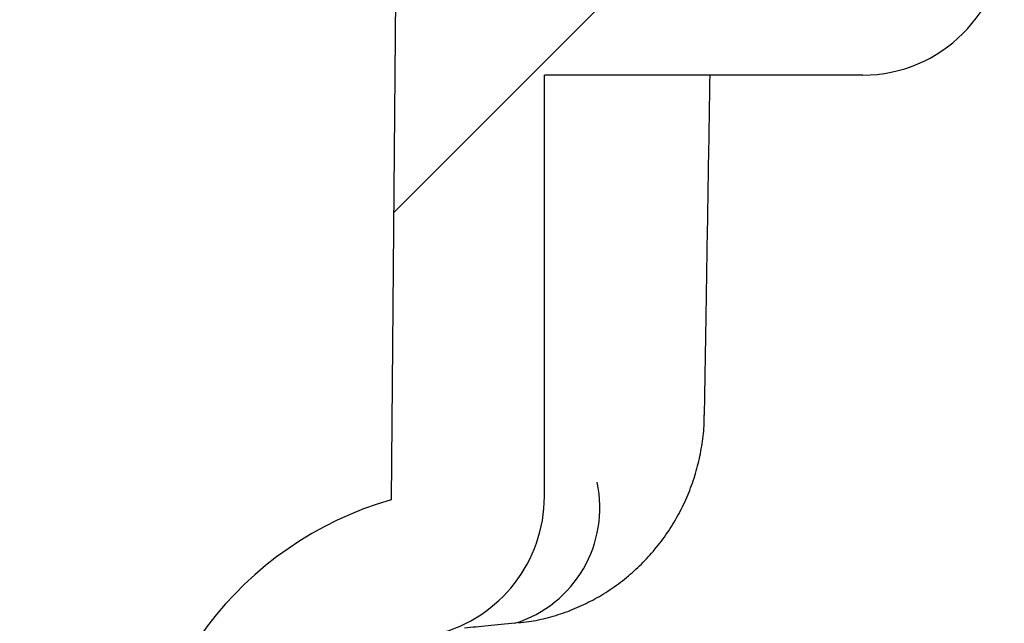
# Model space of a CAD drawing. Units: millimetres. Extents: x 5 to 290, y 5 to 205.
# Drawn here: x 65 to 71, y 78 to 82 of the extents above; entities that cross this region are included whole.
import ezdxf

# ---------------------------------------------------------------- set-up
doc = ezdxf.new("R2010")
doc.units = ezdxf.units.MM
doc.layers.add('DRAWINGS', color=7, linetype='Continuous')

msp = doc.modelspace()

# ---------------------------------------------------------------- hatches: boundary and pattern name
at = {"layer": 'DRAWINGS', "linetype": 'Continuous', "lineweight": 18}
h = msp.add_hatch(dxfattribs=at)
h.set_pattern_fill('ANSI31', color=256, angle=3e-322, style=0)
edge = h.paths.add_edge_path(flags=0)
edge.add_line((70.7293, 84.3542), (70.5259, 84.3542))
edge.add_line((70.5259, 84.3542), (70.5259, 83.6042))
edge.add_line((70.5259, 83.6042), (70.7293, 83.6042))
edge.add_line((70.7293, 83.6042), (70.7293, 83.1042))
edge.add_line((70.7293, 83.1042), (70.5259, 83.1042))
edge.add_line((70.5259, 83.1042), (70.5259, 82.3542))
edge.add_line((70.5259, 82.3542), (70.7293, 82.3542))
edge.add_line((70.7293, 82.3542), (70.7293, 82.1042))
edge.add_line((70.7293, 82.1042), (70.2259, 82.1042))
edge.add_line((70.2259, 82.1042), (70.2259, 82.1041))
edge.add_line((70.2259, 82.1041), (68.4759, 82.1041))
edge.add_line((68.4759, 82.1041), (68.4759, 82.1042))
edge.add_line((68.4759, 82.1042), (67.9724, 82.1042))
edge.add_line((67.9724, 82.1042), (67.9724, 82.3542))
edge.add_line((67.9724, 82.3542), (68.1759, 82.3542))
edge.add_line((68.1759, 82.3542), (68.1759, 83.1042))
edge.add_line((68.1759, 83.1042), (67.9724, 83.1042))
edge.add_line((67.9724, 83.1042), (67.9724, 83.6042))
edge.add_line((67.9724, 83.6042), (68.1759, 83.6042))
edge.add_line((68.1759, 83.6042), (68.1759, 84.3542))
edge.add_line((68.1759, 84.3542), (67.9724, 84.3542))
edge.add_line((67.9724, 84.3542), (67.9724, 84.8542))
edge.add_line((67.9724, 84.8542), (68.1759, 84.8542))
edge.add_line((68.1759, 84.8542), (68.1759, 85.6042))
edge.add_line((68.1759, 85.6042), (67.9724, 85.6042))
edge.add_line((67.9724, 85.6042), (67.9724, 86.1042))
edge.add_line((67.9724, 86.1042), (68.1759, 86.1042))
edge.add_line((68.1759, 86.1042), (68.1759, 86.8542))
edge.add_line((68.1759, 86.8542), (67.9724, 86.8542))
edge.add_line((67.9724, 86.8542), (67.9724, 87.3542))
edge.add_line((67.9724, 87.3542), (68.1759, 87.3542))
edge.add_line((68.1759, 87.3542), (68.1759, 88.1041))
edge.add_line((68.1759, 88.1041), (67.2259, 88.1041))
edge.add_line((67.2259, 88.1041), (67.143, 78.6055))
edge.add_arc((67.8383, 76.2042), 2.5, 106.14887, 179.5)
edge.add_arc((63.3385, 76.2435), 2, 324.22195, 359.5, ccw=False)
edge.add_arc((66.178, 74.1972), 1.5, 144.22195, 179.25074)
edge.add_line((64.6781, 74.2168), (64.5185, 62.0149))
edge.add_line((64.5185, 62.0149), (64.7661, 62.0149))
edge.add_arc((64.7661, 62.3899), 0.375, 270, 336.80141)
edge.add_line((65.1108, 62.2422), (65.3884, 62.8899))
edge.add_line((65.3884, 62.8899), (65.5384, 74.3598))
edge.add_arc((65.9488, 74.3544), 0.4105, 90, 179.25074, ccw=False)
edge.add_arc((63.3385, 76.2435), 3, 330.47185, 359.5)
edge.add_arc((67.8383, 76.2042), 1.5, 104.18048, 179.5, ccw=False)
edge.add_arc((67.2259, 78.628), 1, 284.18048, 360)
edge.add_line((68.2259, 78.628), (68.2259, 81.6041))
edge.add_line((68.2259, 81.6041), (70.4759, 81.6041))
edge.add_arc((70.4759, 82.6041), 1, 270, 360)
edge.add_line((71.4759, 82.6041), (71.4759, 86.4465))
edge.add_arc((71.0559, 87.3541), 1, 294.83459, 360)
edge.add_line((72.0559, 87.3541), (72.0559, 87.8209))
edge.add_arc((72.6809, 87.8209), 0.625, 137, 180, ccw=False)
edge.add_line((72.2238, 88.2471), (74.8191, 91.0303))
edge.add_arc((75.2762, 90.6041), 0.625, 90, 137, ccw=False)
edge.add_line((75.2762, 91.2291), (78.7884, 91.2291))
edge.add_line((78.7884, 91.2291), (78.7884, 91.6041))
edge.add_line((78.7884, 91.6041), (78.1634, 92.2291))
edge.add_line((78.1634, 92.2291), (75.1132, 92.2291))
edge.add_arc((75.1132, 90.9791), 1.25, 90, 137)
edge.add_line((74.199, 91.8316), (71.3059, 88.7291))
edge.add_line((71.3059, 88.7291), (71.1809, 88.7291))
edge.add_line((71.1809, 88.7291), (71.1809, 88.1041))
edge.add_line((71.1809, 88.1041), (70.5259, 88.1041))
edge.add_line((70.5259, 88.1041), (70.5259, 87.3542))
edge.add_line((70.5259, 87.3542), (70.7293, 87.3542))
edge.add_line((70.7293, 87.3542), (70.7293, 86.8542))
edge.add_line((70.7293, 86.8542), (70.5259, 86.8542))
edge.add_line((70.5259, 86.8542), (70.5259, 86.1042))
edge.add_line((70.5259, 86.1042), (70.7293, 86.1042))
edge.add_line((70.7293, 86.1042), (70.7293, 85.6042))
edge.add_line((70.7293, 85.6042), (70.5259, 85.6042))
edge.add_line((70.5259, 85.6042), (70.5259, 84.8542))
edge.add_line((70.5259, 84.8542), (70.7293, 84.8542))
edge.add_line((70.7293, 84.8542), (70.7293, 84.3542))

# ---------------------------------------------------------------- linework, layer by layer
at = {"color": 7, "linetype": 'Continuous', "lineweight": 25}
for p, q in [((67.2259, 88.1041), (67.143, 78.6055)), ((68.2259, 78.628), (68.2259, 81.6041)), ((70.4759, 81.6041), (68.2259, 81.6041))]:
    msp.add_line(p, q, dxfattribs=at)
for centre, radius, start, end in [((70.4759, 82.6041), 1, 270, 0), ((67.7621, 78.5498), 0.8562, 287.38828, 12.07868), ((67.2259, 78.628), 1, 284.18048, 0), ((67.8383, 76.2042), 2.5, 106.14887, 179.5)]:
    msp.add_arc(centre, radius, start, end, dxfattribs=at)
for points, knots in [([(69.3573, 79.2018), (69.3614, 79.4497), (69.3747, 80.2504), (69.388, 81.0512), (69.3971, 81.6041)], [0, 0, 0, 0, 0.309546, 1, 1, 1, 1]), ([(68.0421, 77.7369), (68.0665, 77.7392), (68.1379, 77.7459), (68.2548, 77.7722), (68.3907, 77.8146), (68.5214, 77.8709), (68.6464, 77.9395), (68.7645, 78.0203), (68.874, 78.1121), (68.9744, 78.2141), (69.065, 78.3255), (69.1444, 78.4452), (69.2121, 78.5718), (69.2678, 78.7047), (69.3107, 78.8424), (69.3397, 78.9833), (69.3552, 79.1032), (69.3555, 79.1766), (69.3556, 79.2018)], [0, 0, 0, 0, 0.034932, 0.102224, 0.169645, 0.236063, 0.302538, 0.369704, 0.436086, 0.501713, 0.5687, 0.635195, 0.700363, 0.767116, 0.833936, 0.898888, 0.965262, 1, 1, 1, 1]), ([(68.018, 77.7328), (67.9525, 77.7265), (67.8205, 77.7139), (67.7152, 77.7037), (67.6621, 77.6985)], [0, 0, 0, 0, 0.495832, 1, 1, 1, 1])]:
    msp.add_open_spline(points, degree=3, knots=knots, dxfattribs=at)

doc.saveas('drawing.dxf')
